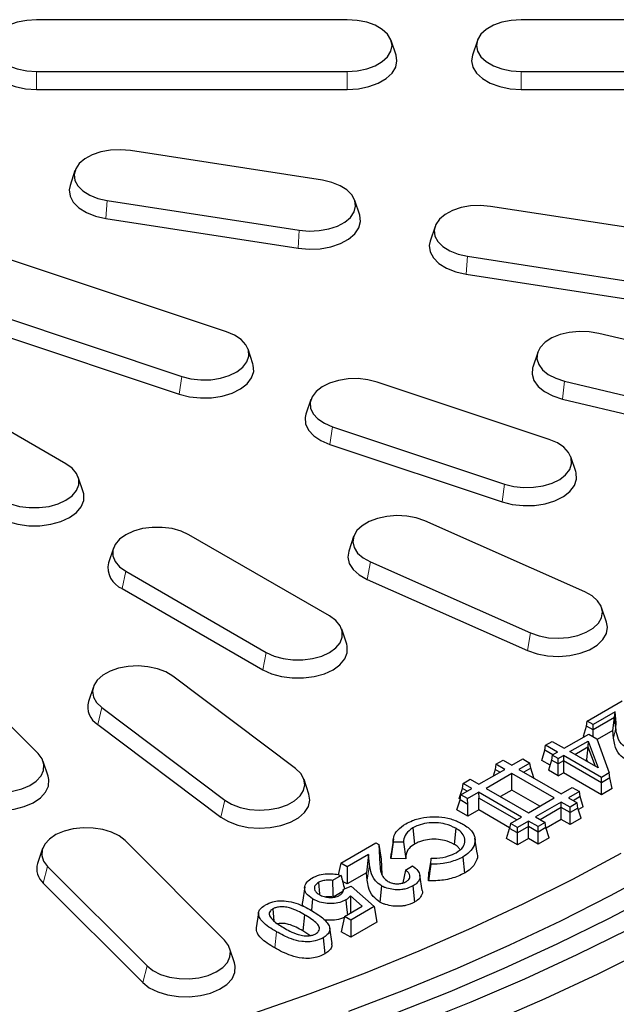
# Model space of a CAD drawing. Units: millimetres. Extents: x 0 to 420, y 0 to 297.
# Drawn here: x 343 to 359, y 159 to 186 of the extents above; entities that cross this region are included whole.
import ezdxf

# ---------------------------------------------------------------- set-up
doc = ezdxf.new("R2010")
doc.units = ezdxf.units.MM

msp = doc.modelspace()

# ---------------------------------------------------------------- linework, layer by layer
at = {"color": 7, "linetype": 'Continuous', "lineweight": 25}
for p, q in [((351.8248, 185.595), (343.4915, 185.595)), ((361.8248, 185.595), (356.4915, 185.595)), ((353.134, 184.6401), (353.0024, 185.0337)), ((355.3138, 185.0337), (355.1823, 184.6401)), ((343.4915, 184.2102), (351.8248, 184.2102)), ((356.4915, 184.2102), (361.8248, 184.2102)), ((343.4915, 183.7246), (351.8248, 183.7246)), ((356.4915, 183.7246), (361.8248, 183.7246)), ((351.1584, 181.2882), (346.0068, 182.0851)), ((344.5188, 181.5474), (344.3872, 181.1538)), ((345.386, 180.7475), (350.5376, 179.9506)), ((352.1572, 180.357), (352.0256, 180.7506)), ((360.8177, 179.7941), (355.6661, 180.5909)), ((345.3513, 180.2645), (350.5029, 179.4677)), ((354.178, 180.0533), (354.0465, 179.6597)), ((348.5839, 177.2277), (341.367, 179.6331)), ((355.0452, 179.2534), (360.1968, 178.4565)), ((355.0106, 178.7704), (360.1622, 177.9735)), ((340.1676, 178.4339), (347.3845, 176.0285)), ((340.1006, 177.9586), (347.3175, 175.5533)), ((368.5792, 174.7909), (358.5705, 177.1842)), ((349.2934, 176.3657), (349.1618, 176.7593)), ((356.9339, 176.6757), (356.8024, 176.282)), ((344.2766, 173.6903), (340.5054, 175.8674)), ((357.2441, 174.3413), (352.6253, 175.8807)), ((357.6526, 175.9048), (367.6613, 173.5116)), ((350.848, 175.4123), (350.7165, 175.0187)), ((357.6013, 175.4251), (367.61, 173.0318)), ((351.426, 174.6815), (356.0448, 173.1421)), ((351.359, 174.2063), (355.9778, 172.6668)), ((357.9536, 173.4792), (357.8221, 173.8729)), ((344.7377, 172.9383), (344.6062, 173.3319)), ((358.2008, 170.2525), (353.9035, 172.1561)), ((351.3477, 169.6083), (347.5764, 171.7854)), ((351.9957, 171.738), (351.8641, 171.3443)), ((345.5507, 171.4269), (345.4192, 171.0333)), ((345.8803, 170.8062), (349.6515, 168.6291)), ((352.4432, 171.0575), (356.7405, 169.1539)), ((352.3617, 170.5879), (356.659, 168.6843)), ((345.7855, 170.3432), (349.5568, 168.1662)), ((358.7799, 169.4408), (358.6483, 169.8344)), ((351.8088, 168.8562), (351.6772, 169.2499)), ((343.5301, 165.9175), (340.8635, 168.5839)), ((350.4386, 165.5159), (347.1411, 167.9967)), ((345.012, 167.7063), (344.8804, 167.3127)), ((345.2381, 167.1537), (348.5355, 164.6729)), ((358.2643, 166.7904), (359.1999, 167.3305)), ((359.0073, 167.0391), (358.4204, 166.7003)), ((358.995, 166.884), (358.4204, 166.5523)), ((358.9451, 166.535), (358.995, 166.884)), ((358.995, 166.884), (359.0073, 167.0391)), ((359.0275, 166.6079), (358.995, 166.884)), ((359.042, 166.7446), (359.0073, 167.0391)), ((345.1318, 166.6983), (348.4293, 164.2175)), ((358.1606, 166.3821), (358.2437, 166.6543)), ((358.2437, 166.6543), (358.2643, 166.7904)), ((358.4204, 166.5523), (358.2437, 166.6543)), ((358.4204, 166.7003), (358.2643, 166.7904)), ((358.4204, 166.5523), (358.4204, 166.7003)), ((357.6409, 166.0612), (358.3005, 166.442)), ((358.1786, 166.3717), (358.1606, 166.3821)), ((358.3005, 166.442), (358.5165, 166.3173)), ((358.4204, 166.3728), (358.4204, 166.5523)), ((358.5165, 166.3173), (358.852, 165.4032)), ((358.9451, 166.535), (358.5255, 166.2928)), ((358.9688, 166.3334), (358.9451, 166.535)), ((357.1244, 166.0081), (357.145, 166.1442)), ((357.145, 166.1442), (357.3211, 166.2459)), ((357.4648, 165.9596), (357.145, 166.1442)), ((357.3211, 166.2459), (357.6409, 166.0612)), ((357.797, 165.9711), (358.2896, 166.2555)), ((357.9252, 165.8971), (358.2809, 166.1025)), ((358.2809, 166.1025), (358.2458, 165.7621)), ((358.2896, 166.2555), (358.2809, 166.1025)), ((358.2809, 166.1025), (358.4721, 165.5814)), ((358.2896, 166.2555), (358.5544, 165.5339)), ((357.0412, 165.7359), (357.1244, 166.0081)), ((357.3366, 165.8856), (357.1244, 166.0081)), ((357.3249, 165.8788), (357.3042, 165.7427)), ((357.4648, 165.9596), (357.3249, 165.8788)), ((357.481, 165.7887), (357.3249, 165.8788)), ((357.481, 165.7887), (357.6209, 165.8695)), ((357.481, 165.6407), (357.481, 165.7887)), ((358.6403, 165.281), (357.6209, 165.8695)), ((357.6209, 165.8695), (357.6209, 165.7215)), ((358.5544, 165.5339), (357.797, 165.9711)), ((343.8007, 165.3089), (343.6691, 165.7025)), ((355.8132, 165.632), (355.7925, 165.4959)), ((355.8132, 165.632), (356.004, 165.7422)), ((356.0489, 165.4959), (355.8132, 165.632)), ((356.004, 165.7422), (356.2397, 165.6061)), ((356.2397, 165.6061), (356.5344, 165.7762)), ((356.7253, 165.666), (356.4306, 165.4959)), ((356.5344, 165.7762), (356.7253, 165.666)), ((356.7459, 165.5299), (356.5588, 165.4219)), ((356.7459, 165.5299), (356.7253, 165.666)), ((356.826, 165.2677), (356.7459, 165.5299)), ((357.2631, 165.6079), (357.0412, 165.7359)), ((357.3042, 165.7427), (357.2211, 165.4705)), ((357.481, 165.6407), (357.3042, 165.7427)), ((357.6209, 165.7215), (357.481, 165.6407)), ((357.481, 165.3205), (357.481, 165.6407)), ((358.6403, 165.133), (357.6209, 165.7215)), ((357.6209, 165.7215), (357.6209, 165.4013)), ((358.2025, 165.737), (358.2458, 165.7621)), ((358.2458, 165.7621), (358.2691, 165.6986)), ((355.3559, 165.0959), (356.0489, 165.4959)), ((356.2397, 165.3857), (355.5467, 164.9857)), ((355.7925, 165.4959), (355.7377, 165.3163)), ((355.9207, 165.4219), (355.7925, 165.4959)), ((357.3757, 164.73), (356.2397, 165.3857)), ((356.2397, 164.9417), (356.2397, 165.3857)), ((356.4306, 165.4959), (357.5665, 164.8402)), ((357.481, 165.3205), (357.2211, 165.4705)), ((357.481, 165.3205), (357.6209, 165.4013)), ((358.6403, 164.8128), (357.6209, 165.4013)), ((358.852, 165.4032), (358.6403, 165.281)), ((358.6403, 165.133), (358.6403, 165.281)), ((358.8679, 165.2644), (358.6403, 165.133)), ((358.8679, 165.2644), (358.852, 165.4032)), ((358.932, 164.9812), (358.8679, 165.2644)), ((350.7963, 164.8319), (350.6647, 165.2255)), ((354.9112, 164.9842), (354.9318, 165.1203)), ((354.9318, 165.1203), (355.1227, 165.2305)), ((355.165, 164.9857), (354.9318, 165.1203)), ((355.1227, 165.2305), (355.3559, 165.0959)), ((357.5665, 164.8402), (357.8612, 165.0102)), ((357.8612, 165.0102), (358.0521, 164.9001)), ((358.6403, 164.8128), (358.6403, 165.133)), ((354.828, 164.712), (354.9112, 164.9842)), ((354.8497, 164.6795), (354.8703, 164.8156)), ((354.8703, 164.8156), (355.165, 164.9857)), ((355.0508, 164.7114), (354.8703, 164.8156)), ((355.0368, 164.9117), (354.9112, 164.9842)), ((355.0508, 164.7114), (355.3454, 164.8815)), ((356.5022, 164.2137), (355.3454, 164.8815)), ((355.3454, 164.8815), (355.3559, 164.7275)), ((356.3741, 164.1397), (355.3559, 164.7275)), ((355.3559, 164.4073), (355.3559, 164.7275)), ((355.5467, 164.9857), (356.6827, 164.3299)), ((356.2397, 164.9417), (355.9313, 164.7637)), ((356.9911, 164.508), (356.2397, 164.9417)), ((356.6827, 164.3299), (357.3757, 164.73)), ((358.0521, 164.9001), (357.7574, 164.73)), ((357.7574, 164.73), (357.9931, 164.5939)), ((358.0727, 164.764), (357.8856, 164.656)), ((358.0727, 164.764), (358.0521, 164.9001)), ((358.1558, 164.4918), (358.0727, 164.764)), ((358.932, 164.9812), (358.6403, 164.8128)), ((354.7666, 164.4073), (354.8497, 164.6795)), ((354.8525, 164.6979), (354.828, 164.712)), ((355.0612, 164.5574), (354.8497, 164.6795)), ((355.0612, 164.5574), (355.0508, 164.7114)), ((355.0612, 164.2372), (355.0612, 164.5574)), ((357.5665, 164.6198), (356.8735, 164.2197)), ((357.5665, 164.4718), (357.0017, 164.1457)), ((357.8023, 164.4837), (357.5665, 164.6198)), ((357.5665, 164.4718), (357.5665, 164.6198)), ((357.5665, 164.1516), (357.5665, 164.4718)), ((357.8023, 164.3357), (357.5665, 164.4718)), ((357.9931, 164.5939), (357.8023, 164.4837)), ((357.8023, 164.3357), (357.8023, 164.4837)), ((358.0138, 164.4578), (357.9931, 164.5939)), ((358.1558, 164.4918), (358.0262, 164.417)), ((355.0612, 164.2372), (354.7666, 164.4073)), ((355.3559, 164.4073), (355.0612, 164.2372)), ((356.1807, 163.9311), (355.3559, 164.4073)), ((356.2076, 164.0436), (356.5022, 164.2137)), ((356.8735, 164.2197), (357.134, 164.0694)), ((358.0138, 164.4578), (357.8023, 164.3357)), ((357.8023, 164.0155), (357.8023, 164.3357)), ((358.0969, 164.1856), (358.0138, 164.4578)), ((356.2076, 164.0436), (356.1765, 163.9135)), ((356.388, 163.9394), (356.2076, 164.0436)), ((356.6827, 164.1095), (356.388, 163.9394)), ((356.6827, 163.9615), (356.388, 163.7914)), ((356.388, 163.7914), (356.388, 163.9394)), ((356.9431, 163.9592), (356.6827, 164.1095)), ((356.6827, 163.9615), (356.6827, 164.1095)), ((356.9431, 163.8112), (356.6827, 163.9615)), ((356.6827, 163.6414), (356.6827, 163.9615)), ((357.134, 164.0694), (356.9431, 163.9592)), ((356.9431, 163.8112), (356.9431, 163.9592)), ((357.1546, 163.9333), (357.134, 164.0694)), ((357.5665, 164.1516), (357.1597, 163.9167)), ((357.8023, 164.0155), (357.5665, 164.1516)), ((358.0969, 164.1856), (357.8023, 164.0155)), ((353.5866, 163.9258), (353.6304, 163.4927)), ((354.735, 163.9176), (354.6912, 163.4845)), ((356.0934, 163.6414), (356.1765, 163.9135)), ((356.388, 163.7914), (356.1765, 163.9135)), ((356.388, 163.4713), (356.388, 163.7914)), ((357.1546, 163.9333), (356.9431, 163.8112)), ((356.9431, 163.491), (356.9431, 163.8112)), ((357.2377, 163.6611), (357.1546, 163.9333)), ((348.5301, 160.9181), (345.8635, 163.5845)), ((351.6477, 162.9804), (352.5901, 163.5245)), ((352.5901, 163.5245), (352.6699, 163.4784)), ((352.6699, 163.4784), (352.6985, 162.9477)), ((352.6699, 163.4784), (352.7305, 163.0853)), ((353.0526, 163.5454), (352.99, 163.1026)), ((353.0619, 163.631), (353.0009, 163.2265)), ((353.3328, 163.5415), (353.0526, 163.5454)), ((353.3328, 163.5415), (353.3939, 163.0969)), ((355.3093, 163.2442), (355.2482, 163.6491)), ((356.388, 163.4713), (356.0934, 163.6414)), ((356.6827, 163.6414), (356.388, 163.4713)), ((356.9431, 163.491), (356.6827, 163.6414)), ((357.2377, 163.6611), (356.9431, 163.491)), ((343.6472, 163.3694), (343.5156, 162.9758)), ((352.3898, 163.212), (351.8182, 162.882)), ((352.3898, 163.212), (352.3377, 162.7236)), ((352.4225, 162.9347), (352.3898, 163.212)), ((352.99, 163.1026), (353.0045, 163.2263)), ((354.9272, 163.1458), (354.9708, 162.7125)), ((343.7861, 162.8921), (346.4528, 160.2257)), ((351.6477, 162.9804), (351.5816, 162.6698)), ((351.8182, 162.882), (351.6477, 162.9804)), ((351.8182, 162.882), (351.8182, 162.4236)), ((352.7305, 163.0853), (352.7523, 162.6805)), ((353.3939, 163.0969), (352.99, 163.1026)), ((353.3866, 162.796), (353.5767, 162.9058)), ((354.0674, 162.9514), (354.0047, 162.5097)), ((354.0736, 163.1115), (354.0136, 162.7391)), ((354.0674, 162.9514), (354.0736, 163.1115)), ((351.6587, 162.6529), (351.4244, 162.5176)), ((352.3377, 162.7236), (351.8182, 162.4236)), ((352.3612, 162.524), (352.3377, 162.7236)), ((353.3866, 162.796), (353.3156, 162.4523)), ((353.8335, 162.251), (353.7723, 162.6562)), ((354.0047, 162.5097), (354.0136, 162.7391)), ((343.6701, 162.4451), (346.3368, 159.7788)), ((351.048, 162.4603), (351.0786, 162.1546)), ((351.8182, 162.4236), (351.6993, 162.4923)), ((351.7205, 162.2858), (351.9264, 162.3602)), ((351.9264, 162.3602), (352.5415, 161.8142)), ((352.7443, 162.3703), (352.7011, 161.9368)), ((353.5842, 162.3704), (353.6274, 161.937)), ((350.6828, 162.3437), (350.6215, 161.938)), ((351.7086, 162.2233), (351.4421, 162.0694)), ((351.7205, 162.2858), (351.7114, 162.2284)), ((352.222, 161.8266), (351.9075, 162.1026)), ((351.9075, 162.1026), (351.9114, 161.6473)), ((351.7466, 161.5522), (352.222, 161.8266)), ((349.4453, 161.6521), (349.384, 161.2465)), ((349.8232, 161.7533), (349.8556, 161.428)), ((350.6755, 161.5992), (350.6321, 161.1659)), ((352.5415, 161.8142), (351.9171, 161.4538)), ((352.5415, 161.8142), (352.6201, 161.4012)), ((351.7466, 161.5522), (351.6598, 161.1439)), ((351.9171, 161.4538), (351.7466, 161.5522)), ((351.9171, 161.4538), (351.9171, 160.9954)), ((352.6201, 161.4012), (351.9171, 160.9954)), ((350.8238, 161.0384), (350.6321, 161.1659)), ((351.416, 160.8306), (351.3547, 161.2371)), ((351.9171, 160.9954), (351.6598, 161.1439)), ((351.1753, 160.9798), (351.2191, 160.5467)), ((348.8007, 160.3094), (348.6691, 160.7031))]:
    msp.add_line(p, q, dxfattribs=at)
at = {"color": 8, "linetype": 'Continuous', "lineweight": 18}
for p, q in [((343.4915, 184.2102), (343.4915, 183.7246)), ((351.8248, 184.2102), (351.8248, 183.7246)), ((356.4915, 184.2102), (356.4915, 183.7246)), ((345.386, 180.7475), (345.3513, 180.2645)), ((350.5376, 179.9506), (350.5029, 179.4677)), ((355.0452, 179.2534), (355.0106, 178.7704)), ((347.3845, 176.0285), (347.3175, 175.5533)), ((357.6526, 175.9048), (357.6013, 175.4251)), ((351.426, 174.6815), (351.359, 174.2063)), ((356.0448, 173.1421), (355.9778, 172.6668)), ((345.8803, 170.8062), (345.7855, 170.3432)), ((352.4432, 171.0575), (352.3617, 170.5879)), ((356.7405, 169.1539), (356.659, 168.6843)), ((349.6515, 168.6291), (349.5568, 168.1662)), ((345.2381, 167.1537), (345.1318, 166.6983)), ((358.9688, 166.3334), (359.0275, 166.6079)), ((359.0275, 166.6079), (359.042, 166.7446)), ((348.5355, 164.6729), (348.4293, 164.2175)), ((343.7861, 162.8921), (343.6701, 162.4451)), ((352.4225, 162.9347), (352.3612, 162.524)), ((349.9213, 161.1434), (349.8778, 160.7101)), ((346.4528, 160.2257), (346.3368, 159.7788))]:
    msp.add_line(p, q, dxfattribs=at)
at = {"color": 7, "linetype": 'Continuous', "lineweight": 25, "flags": 128}
for points in [[(343.4915, 185.595), (343.2246, 185.5776), (342.9711, 185.5264), (342.7437, 185.4439), (342.5538, 185.3343), (342.4109, 185.203), (342.3222, 185.0567), (342.2921, 184.9026), (342.3222, 184.7485), (342.4109, 184.6022), (342.5538, 184.4709), (342.7437, 184.3613), (342.9711, 184.2788), (343.2246, 184.2276), (343.4915, 184.2102)], [(351.8248, 184.2102), (352.0917, 184.2276), (352.3452, 184.2788), (352.5726, 184.3613), (352.7625, 184.4709), (352.9054, 184.6022), (352.9941, 184.7485), (353.0242, 184.9026), (352.9941, 185.0567), (352.9054, 185.203), (352.7625, 185.3343), (352.5726, 185.4439), (352.3452, 185.5264), (352.0917, 185.5776), (351.8248, 185.595)], [(356.4915, 185.595), (356.2246, 185.5776), (355.9711, 185.5264), (355.7437, 185.4439), (355.5538, 185.3343), (355.4109, 185.203), (355.3222, 185.0567), (355.2921, 184.9026), (355.3222, 184.7485), (355.4109, 184.6022), (355.5538, 184.4709), (355.7437, 184.3613), (355.9711, 184.2788), (356.2246, 184.2276), (356.4915, 184.2102)], [(342.1823, 184.6401), (342.1581, 184.4943), (342.1916, 184.323), (342.2902, 184.1603), (342.449, 184.0144), (342.6601, 183.8925), (342.913, 183.8008), (343.1948, 183.7439), (343.4915, 183.7246)], [(351.8248, 183.7246), (352.1215, 183.7439), (352.4033, 183.8008), (352.6561, 183.8925), (352.8672, 184.0144), (353.0261, 184.1603), (353.1247, 184.323), (353.1581, 184.4943), (353.134, 184.6401)], [(355.1823, 184.6401), (355.1581, 184.4943), (355.1916, 184.323), (355.2902, 184.1603), (355.449, 184.0144), (355.6601, 183.8925), (355.913, 183.8008), (356.1948, 183.7439), (356.4915, 183.7246)], [(346.0068, 182.0851), (345.7412, 182.1082), (345.4734, 182.0966), (345.2168, 182.0509), (344.9842, 181.9734), (344.7873, 181.8679), (344.636, 181.7398), (344.5379, 181.5955), (344.4979, 181.4422), (344.518, 181.2876), (344.5971, 181.1394), (344.7314, 181.0051), (344.9141, 180.8915), (345.136, 180.8041), (345.386, 180.7475)], [(344.3872, 181.1538), (344.364, 181.0368), (344.3863, 180.8649), (344.4743, 180.7002), (344.6236, 180.5509), (344.8267, 180.4246), (345.0734, 180.3275), (345.3513, 180.2645)], [(350.5376, 179.9506), (350.8032, 179.9275), (351.071, 179.9391), (351.3276, 179.9848), (351.5602, 180.0623), (351.7571, 180.1678), (351.9084, 180.2959), (352.0065, 180.4402), (352.0465, 180.5935), (352.0265, 180.7481), (351.9473, 180.8963), (351.813, 181.0306), (351.6303, 181.1442), (351.4084, 181.2316), (351.1584, 181.2882)], [(355.6661, 180.5909), (355.4005, 180.614), (355.1327, 180.6025), (354.876, 180.5568), (354.6435, 180.4792), (354.4466, 180.3738), (354.2953, 180.2457), (354.1972, 180.1014), (354.1571, 179.948), (354.1772, 179.7934), (354.2564, 179.6453), (354.3907, 179.511), (354.5733, 179.3974), (354.7952, 179.31), (355.0452, 179.2534)], [(350.5029, 179.4677), (350.7981, 179.442), (351.0959, 179.4548), (351.3812, 179.5056), (351.6398, 179.5918), (351.8586, 179.7091), (352.0268, 179.8515), (352.1359, 180.0119), (352.1804, 180.1824), (352.1581, 180.3542), (352.1572, 180.357)], [(354.0465, 179.6597), (354.0233, 179.5427), (354.0456, 179.3708), (354.1336, 179.2061), (354.2829, 179.0568), (354.4859, 178.9305), (354.7326, 178.8334), (355.0106, 178.7704)], [(347.3845, 176.0285), (347.6307, 175.9665), (347.8946, 175.9377), (348.1629, 175.9435), (348.4224, 175.9836), (348.6598, 176.0561), (348.8634, 176.1572), (349.0229, 176.2819), (349.1303, 176.424), (349.1802, 176.5764), (349.1702, 176.7313), (349.1006, 176.8811), (348.9751, 177.0182), (348.8, 177.1357), (348.5839, 177.2277)], [(358.5705, 177.1842), (358.3125, 177.2271), (358.0443, 177.2358), (357.7795, 177.2098), (357.5314, 177.1505), (357.3124, 177.0608), (357.1334, 176.9452), (357.0035, 176.8095), (356.9292, 176.6605), (356.9141, 176.5057), (356.9591, 176.3528), (357.0619, 176.2096), (357.2173, 176.0831), (357.4175, 175.9798), (357.6526, 175.9048)], [(347.3175, 175.5533), (347.5912, 175.4843), (347.8846, 175.4523), (348.1829, 175.4587), (348.4713, 175.5033), (348.7353, 175.5839), (348.9616, 175.6963), (349.1389, 175.835), (349.2583, 175.993), (349.3138, 176.1623), (349.3026, 176.3346), (349.2934, 176.3657)], [(356.8024, 176.282), (356.7971, 176.2652), (356.7803, 176.0931), (356.8303, 175.9232), (356.9446, 175.7639), (357.1174, 175.6233), (357.34, 175.5085), (357.6013, 175.4251)], [(352.6253, 175.8807), (352.3792, 175.9427), (352.1153, 175.9716), (351.8469, 175.9658), (351.5875, 175.9256), (351.35, 175.8532), (351.1465, 175.7521), (350.987, 175.6273), (350.8796, 175.4852), (350.8296, 175.3329), (350.8397, 175.1779), (350.9092, 175.0282), (351.0347, 174.8911), (351.2099, 174.7736), (351.426, 174.6815)], [(350.7165, 175.0187), (350.696, 174.9304), (350.7072, 174.7581), (350.7845, 174.5916), (350.924, 174.4393), (351.1187, 174.3086), (351.359, 174.2063)], [(356.0448, 173.1421), (356.2909, 173.0801), (356.5548, 173.0513), (356.8232, 173.057), (357.0826, 173.0972), (357.3201, 173.1696), (357.5236, 173.2708), (357.6831, 173.3955), (357.7905, 173.5376), (357.8405, 173.6899), (357.8304, 173.8449), (357.7609, 173.9946), (357.6354, 174.1317), (357.4602, 174.2492), (357.2441, 174.3413)], [(342.5805, 172.7112), (342.7904, 172.6145), (343.0324, 172.5472), (343.2942, 172.5127), (343.5628, 172.5127), (343.8246, 172.5472), (344.0666, 172.6145), (344.2766, 172.7112), (344.4441, 172.8324), (344.5606, 172.9721), (344.6203, 173.1232), (344.6203, 173.2783), (344.5606, 173.4294), (344.4441, 173.5691), (344.2766, 173.6903)], [(355.9778, 172.6668), (356.2514, 172.5979), (356.5448, 172.5659), (356.8432, 172.5723), (357.1316, 172.6169), (357.3955, 172.6975), (357.6218, 172.8099), (357.7991, 172.9486), (357.9185, 173.1065), (357.9741, 173.2759), (357.9629, 173.4481), (357.9536, 173.4792)], [(342.4857, 172.2482), (342.7191, 172.1407), (342.9882, 172.0659), (343.2792, 172.0276), (343.5778, 172.0276), (343.8689, 172.0659), (344.1379, 172.1407), (344.3713, 172.2482), (344.5575, 172.383), (344.687, 172.5382), (344.7535, 172.7063), (344.7535, 172.8786), (344.7377, 172.9383)], [(353.9035, 172.1561), (353.6734, 172.2361), (353.4183, 172.2846), (353.1509, 172.2991), (352.8846, 172.2788), (352.6328, 172.2249), (352.4081, 172.14), (352.2218, 172.0283), (352.0832, 171.8955), (351.9993, 171.7482), (351.9742, 171.5939), (352.0092, 171.4401), (352.1027, 171.2948), (352.2498, 171.1651), (352.4432, 171.0575)], [(347.5764, 171.7854), (347.3665, 171.882), (347.1245, 171.9493), (346.8626, 171.9838), (346.5941, 171.9838), (346.3322, 171.9493), (346.0903, 171.882), (345.8803, 171.7854), (345.7128, 171.6642), (345.5963, 171.5245), (345.5365, 171.3733), (345.5365, 171.2183), (345.5963, 171.0671), (345.7128, 170.9274), (345.8803, 170.8062)], [(351.8641, 171.3443), (351.8402, 171.1841), (351.8792, 171.0132), (351.9831, 170.8517), (352.1466, 170.7074), (352.3617, 170.5879)], [(356.7405, 169.1539), (356.9706, 169.0739), (357.2257, 169.0254), (357.4931, 169.011), (357.7594, 169.0312), (358.0112, 169.0851), (358.2359, 169.1701), (358.4222, 169.2817), (358.5608, 169.4145), (358.6447, 169.5618), (358.6698, 169.7162), (358.6348, 169.8699), (358.5413, 170.0152), (358.3942, 170.145), (358.2008, 170.2525)], [(349.6515, 168.6291), (349.8615, 168.5324), (350.1035, 168.4652), (350.3653, 168.4307), (350.6339, 168.4307), (350.8957, 168.4652), (351.1377, 168.5324), (351.3477, 168.6291), (351.5151, 168.7503), (351.6316, 168.89), (351.6914, 169.0412), (351.6914, 169.1962), (351.6316, 169.3474), (351.5151, 169.4871), (351.3477, 169.6083)], [(356.659, 168.6843), (356.9147, 168.5953), (357.1983, 168.5415), (357.4956, 168.5254), (357.7916, 168.5479), (358.0715, 168.6078), (358.3213, 168.7022), (358.5285, 168.8264), (358.6826, 168.974), (358.7759, 169.1377), (358.8038, 169.3093), (358.7799, 169.4408)], [(349.5568, 168.1662), (349.7902, 168.0587), (350.0592, 167.9839), (350.3503, 167.9455), (350.6489, 167.9455), (350.94, 167.9839), (351.209, 168.0587), (351.4424, 168.1662), (351.6286, 168.3009), (351.7581, 168.4562), (351.8245, 168.6242), (351.8245, 168.7966), (351.8088, 168.8562)], [(347.1411, 167.9967), (346.9548, 168.1083), (346.7301, 168.1933), (346.4783, 168.2472), (346.212, 168.2674), (345.9446, 168.253), (345.6895, 168.2045), (345.4595, 168.1245), (345.2661, 168.0169), (345.1189, 167.8872), (345.0255, 167.7418), (344.9905, 167.5881), (345.0155, 167.4338), (345.0995, 167.2865), (345.2381, 167.1537)], [(341.4528, 165.2252), (341.6123, 165.1004), (341.8158, 164.9993), (342.0533, 164.9268), (342.3127, 164.8867), (342.5811, 164.8809), (342.845, 164.9097), (343.0911, 164.9717), (343.3072, 165.0638), (343.4824, 165.1813), (343.6079, 165.3184), (343.6774, 165.4682), (343.6875, 165.6231), (343.6375, 165.7754), (343.5301, 165.9175)], [(341.3368, 164.7782), (341.5141, 164.6395), (341.7404, 164.5271), (342.0043, 164.4466), (342.2927, 164.402), (342.5911, 164.3955), (342.8845, 164.4276), (343.1581, 164.4965), (343.3984, 164.5988), (343.5931, 164.7295), (343.7326, 164.8819), (343.8099, 165.0484), (343.8211, 165.2206), (343.8007, 165.3089)], [(348.5355, 164.6729), (348.7219, 164.5612), (348.9466, 164.4763), (349.1984, 164.4224), (349.4646, 164.4021), (349.732, 164.4166), (349.9871, 164.4651), (350.2172, 164.5451), (350.4106, 164.6526), (350.5577, 164.7824), (350.6512, 164.9277), (350.6862, 165.0814), (350.6611, 165.2358), (350.5772, 165.3831), (350.4386, 165.5159)], [(348.4293, 164.2175), (348.6364, 164.0934), (348.8862, 163.999), (349.1661, 163.939), (349.4621, 163.9165), (349.7594, 163.9326), (350.043, 163.9865), (350.2987, 164.0755), (350.5138, 164.195), (350.6773, 164.3392), (350.7812, 164.5008), (350.8202, 164.6717), (350.7963, 164.8319)], [(345.8635, 163.5845), (345.704, 163.7092), (345.5004, 163.8103), (345.263, 163.8828), (345.0036, 163.9229), (344.7352, 163.9287), (344.4713, 163.8999), (344.2251, 163.8379), (344.009, 163.7458), (343.8338, 163.6283), (343.7083, 163.4912), (343.6388, 163.3415), (343.6288, 163.1865), (343.6787, 163.0342), (343.7861, 162.8921)], [(349.3171, 158.9586), (350.8295, 159.4869), (352.3098, 160.0445), (353.7565, 160.6308), (355.1678, 161.2452), (356.5421, 161.8869), (357.8779, 162.5552), (359.1735, 163.2493)], [(351.8626, 159.0106), (353.3375, 159.5757), (354.7791, 160.1688), (356.1857, 160.7892), (357.5558, 161.4363), (358.8879, 162.1092), (360.1805, 162.8074)], [(360.169, 162.1895), (358.8285, 161.4856), (357.4478, 160.808), (356.0285, 160.1576), (354.5723, 159.5351), (353.0807, 158.941), (351.5554, 158.3762), (349.9981, 157.8413), (348.4107, 157.3368), (346.7948, 156.8633), (345.1523, 156.4214), (343.4851, 156.0116), (341.795, 155.6342)], [(360.6839, 161.8922), (359.355, 161.1934), (357.9871, 160.5202), (356.5817, 159.8732), (355.1402, 159.2532), (353.6643, 158.6609), (352.1554, 158.0968), (350.6153, 157.5617), (349.0456, 157.056), (347.448, 156.5804), (345.8242, 156.1353), (344.1759, 155.7212), (342.505, 155.3386)], [(350.8946, 162.0212), (350.875, 161.8262), (350.8634, 161.7102)], [(351.7874, 161.9959), (351.8071, 161.7988), (351.8272, 161.5987)], [(361.2772, 161.4109), (359.9327, 160.6951), (358.5478, 160.0054), (357.1242, 159.3425), (355.6634, 158.7072), (354.1669, 158.1002), (352.6364, 157.5221), (351.0736, 156.9735), (349.4802, 156.4551), (347.858, 155.9675), (346.2087, 155.5111), (344.5341, 155.0865), (342.8361, 154.6941)], [(346.4528, 160.2257), (346.6123, 160.101), (346.8158, 159.9998), (347.0533, 159.9274), (347.3127, 159.8872), (347.5811, 159.8815), (347.845, 159.9103), (348.0911, 159.9723), (348.3072, 160.0643), (348.4824, 160.1819), (348.6079, 160.3189), (348.6774, 160.4687), (348.6875, 160.6236), (348.6375, 160.776), (348.5301, 160.9181)], [(346.3368, 159.7788), (346.5141, 159.6401), (346.7404, 159.5276), (347.0043, 159.4471), (347.2927, 159.4025), (347.5911, 159.3961), (347.8845, 159.4281), (348.1581, 159.497), (348.3984, 159.5994), (348.5931, 159.73), (348.7326, 159.8824), (348.8099, 160.0489), (348.8211, 160.2211), (348.8007, 160.3094)]]:
    msp.add_lwpolyline(points, dxfattribs=at)
at = {"color": 7, "linetype": 'Continuous', "lineweight": 25}
for centre, radius, start, end in [((346.007, 170.9031), 0.6021, 167.51165, 248.41793), ((345.4098, 167.1707), 0.5481, 164.98268, 239.52263), ((343.9956, 162.8277), 0.5023, 162.85222, 229.61055)]:
    msp.add_arc(centre, radius, start, end, dxfattribs=at)
for points, knots in [([(359.3534, 166.0368), (359.2915, 166.0828), (359.1385, 166.1968), (359.0573, 166.4017), (359.0363, 166.5471), (359.0275, 166.6079)], [0, 0, 0, 0, 0.2829969, 0.700215, 1, 1, 1, 1]), ([(359.3121, 165.7404), (359.2462, 165.7892), (359.0845, 165.909), (358.9994, 166.1221), (358.9777, 166.2721), (358.9688, 166.3334)], [0, 0, 0, 0, 0.2889387, 0.7091239, 1, 1, 1, 1]), ([(353.3952, 164.035), (353.4532, 164.0656), (353.5536, 164.1186), (353.7672, 164.1895), (353.9844, 164.2246), (354.2579, 164.2284), (354.535, 164.1942), (354.7722, 164.1115), (354.8899, 164.0469), (354.9244, 164.0279)], [0, 0, 0, 0, 0.1372086, 0.2377129, 0.4292602, 0.5240644, 0.715581, 0.9165584, 1, 1, 1, 1]), ([(353.0526, 163.5454), (353.0565, 163.5881), (353.0667, 163.6987), (353.1555, 163.8776), (353.3147, 163.9821), (353.3952, 164.035)], [0, 0, 0, 0, 0.2368719, 0.6142907, 1, 1, 1, 1]), ([(354.735, 163.9176), (354.6462, 163.9602), (354.4918, 164.0343), (354.2093, 164.0735), (353.9553, 164.0592), (353.7405, 164.0053), (353.6325, 163.9495), (353.5866, 163.9258)], [0, 0, 0, 0, 0.2667791, 0.4639087, 0.6615543, 0.8564047, 1, 1, 1, 1]), ([(354.9244, 164.0279), (354.973, 163.9972), (355.1015, 163.9159), (355.2102, 163.7832), (355.2632, 163.6198), (355.2392, 163.454), (355.1258, 163.2774), (354.9884, 163.1863), (354.9272, 163.1458)], [0, 0, 0, 0, 0.1268006, 0.335776, 0.4369066, 0.633, 0.8366396, 1, 1, 1, 1]), ([(353.5866, 163.9258), (353.5157, 163.876), (353.3764, 163.7781), (353.3382, 163.6341), (353.3337, 163.5573), (353.3328, 163.5415)], [0, 0, 0, 0, 0.451649, 0.8871232, 1, 1, 1, 1]), ([(354.7479, 163.2619), (354.8179, 163.312), (354.9518, 163.4076), (354.9957, 163.5836), (354.9497, 163.743), (354.8427, 163.8514), (354.758, 163.9035), (354.735, 163.9176)], [0, 0, 0, 0, 0.2607871, 0.4986213, 0.7053591, 0.9200003, 1, 1, 1, 1]), ([(353.6304, 163.4927), (353.5757, 163.4559), (353.4549, 163.3745), (353.3967, 163.2295), (353.3946, 163.1343), (353.3939, 163.0969)], [0, 0, 0, 0, 0.3344137, 0.7386163, 1, 1, 1, 1]), ([(354.6912, 163.4845), (354.6105, 163.5235), (354.469, 163.5918), (354.2092, 163.6292), (353.9735, 163.6165), (353.7738, 163.5667), (353.6733, 163.5148), (353.6304, 163.4927)], [0, 0, 0, 0, 0.2633431, 0.4612397, 0.6596158, 0.8548433, 1, 1, 1, 1]), ([(354.8455, 163.3467), (354.8296, 163.3706), (354.795, 163.4227), (354.7276, 163.4628), (354.6912, 163.4845)], [0, 0, 0, 0, 0.460071, 1, 1, 1, 1]), ([(354.9272, 163.1458), (354.8185, 163.0951), (354.6572, 163.02), (354.3555, 162.9594), (354.1778, 162.9545), (354.0674, 162.9514)], [0, 0, 0, 0, 0.4387217, 0.6512326, 1, 1, 1, 1]), ([(354.0736, 163.1115), (354.1238, 163.1126), (354.2855, 163.1161), (354.5316, 163.1567), (354.6828, 163.2302), (354.7479, 163.2619)], [0, 0, 0, 0, 0.2037033, 0.657085, 1, 1, 1, 1]), ([(355.3048, 163.2436), (355.3073, 163.2381), (355.3381, 163.1667), (355.2837, 163.0172), (355.1672, 162.8396), (355.0269, 162.7488), (354.9708, 162.7125)], [0, 0, 0, 0, 0.0295203, 0.3783318, 0.7513689, 1, 1, 1, 1]), ([(352.7443, 162.3703), (352.6835, 162.4155), (352.5326, 162.5277), (352.4521, 162.7302), (352.4312, 162.8742), (352.4225, 162.9347)], [0, 0, 0, 0, 0.2813386, 0.6983852, 1, 1, 1, 1]), ([(352.6985, 162.9477), (352.704, 162.8706), (352.7124, 162.7523), (352.7829, 162.5936), (352.8705, 162.5258), (352.915, 162.4913)], [0, 0, 0, 0, 0.4791301, 0.7355564, 1, 1, 1, 1]), ([(353.5767, 162.9058), (353.6287, 162.8649), (353.7252, 162.789), (353.786, 162.6535), (353.7651, 162.5264), (353.6817, 162.4314), (353.6102, 162.3867), (353.5842, 162.3704)], [0, 0, 0, 0, 0.25490872, 0.47327813, 0.69237132, 0.88800479, 1, 1, 1, 1]), ([(350.8735, 162.5792), (350.9387, 162.611), (351.0586, 162.6695), (351.2824, 162.7029), (351.4863, 162.6971), (351.605, 162.6666), (351.6587, 162.6529)], [0, 0, 0, 0, 0.2967231, 0.5455863, 0.7943439, 1, 1, 1, 1]), ([(351.6587, 162.6529), (351.6739, 162.593), (351.7041, 162.4742), (351.7335, 162.3548), (351.748, 162.2957)], [0, 0, 0, 0, 0.5045758, 1, 1, 1, 1]), ([(353.4092, 162.489), (353.4325, 162.5051), (353.4793, 162.5372), (353.5099, 162.604), (353.5007, 162.6769), (353.4539, 162.7438), (353.407, 162.7802), (353.3866, 162.796)], [0, 0, 0, 0, 0.1843455, 0.36993, 0.5968348, 0.8250741, 1, 1, 1, 1]), ([(354.9708, 162.7125), (354.8565, 162.6595), (354.63, 162.5546), (354.2753, 162.5043), (354.0688, 162.5084), (354.0047, 162.5097)], [0, 0, 0, 0, 0.4128995, 0.8177484, 1, 1, 1, 1]), ([(350.8946, 162.0212), (350.829, 162.0679), (350.7056, 162.1558), (350.6667, 162.3163), (350.7116, 162.4544), (350.803, 162.5364), (350.8631, 162.5729), (350.8735, 162.5792)], [0, 0, 0, 0, 0.2864808, 0.5389258, 0.7559032, 0.9575023, 1, 1, 1, 1]), ([(351.048, 162.4603), (351.0187, 162.4395), (350.96, 162.3979), (350.9349, 162.3194), (350.9518, 162.2431), (351.0043, 162.1814), (351.0548, 162.1495), (351.0751, 162.1367)], [0, 0, 0, 0, 0.2201854, 0.4412771, 0.6403662, 0.8553336, 1, 1, 1, 1]), ([(351.4244, 162.5176), (351.3899, 162.5214), (351.3125, 162.5298), (351.1896, 162.5169), (351.0998, 162.4882), (351.058, 162.4657), (351.048, 162.4603)], [0, 0, 0, 0, 0.2578407, 0.5783477, 0.8988769, 1, 1, 1, 1]), ([(351.4244, 162.5176), (351.4271, 162.4504), (351.4332, 162.3011), (351.4389, 162.1516), (351.4421, 162.0694)], [0, 0, 0, 0, 0.450007, 1, 1, 1, 1]), ([(352.7011, 161.9368), (352.6362, 161.9848), (352.4765, 162.103), (352.3916, 162.3139), (352.3701, 162.4627), (352.3612, 162.524)], [0, 0, 0, 0, 0.2874244, 0.7067042, 1, 1, 1, 1]), ([(353.5842, 162.3704), (353.517, 162.3383), (353.4265, 162.2949), (353.2858, 162.2719), (353.1677, 162.2639), (353.012, 162.2764), (352.8856, 162.308), (352.8179, 162.3341), (352.7891, 162.3465), (352.7664, 162.3584), (352.7478, 162.3684), (352.7443, 162.3703)], [0, 0, 0, 0, 0.2755327, 0.371248, 0.4657517, 0.6564609, 0.8688912, 0.9018641, 0.9183459, 0.9843607, 1, 1, 1, 1]), ([(352.915, 162.4913), (352.9541, 162.4728), (353.0225, 162.4404), (353.1478, 162.4251), (353.2613, 162.4323), (353.3497, 162.4579), (353.3934, 162.4808), (353.4092, 162.489)], [0, 0, 0, 0, 0.271363, 0.4749047, 0.6782295, 0.8842841, 1, 1, 1, 1]), ([(351.0751, 162.1367), (351.1154, 162.1168), (351.1891, 162.0803), (351.327, 162.0576), (351.4592, 162.0611), (351.5592, 162.0865), (351.6048, 162.1108), (351.6187, 162.1182)], [0, 0, 0, 0, 0.2600073, 0.4762035, 0.6923387, 0.9067341, 1, 1, 1, 1]), ([(351.6187, 162.1182), (351.6402, 162.1334), (351.6877, 162.167), (351.7167, 162.2272), (351.7194, 162.2683), (351.7205, 162.2858)], [0, 0, 0, 0, 0.3213529, 0.7109994, 1, 1, 1, 1]), ([(351.9075, 162.1026), (351.8989, 162.094), (351.8798, 162.0747), (351.8457, 162.0369), (351.8098, 162.0116), (351.7874, 161.9959)], [0, 0, 0, 0, 0.2351438, 0.5226062, 1, 1, 1, 1]), ([(353.8324, 162.2508), (353.8329, 162.2496), (353.8542, 162.2026), (353.8197, 162.1077), (353.7351, 162.004), (353.656, 161.9548), (353.6274, 161.937)], [0, 0, 0, 0, 0.0112436, 0.4208149, 0.7899308, 1, 1, 1, 1]), ([(349.9213, 161.1434), (349.8532, 161.1841), (349.7173, 161.2652), (349.5576, 161.3926), (349.4605, 161.525), (349.4305, 161.6455), (349.4858, 161.7595), (349.5677, 161.8243), (349.6239, 161.8577), (349.6315, 161.8622)], [0, 0, 0, 0, 0.2033457, 0.4057428, 0.5608187, 0.7172282, 0.8324539, 0.9775405, 1, 1, 1, 1]), ([(349.6315, 161.8622), (349.6923, 161.8927), (349.7995, 161.9464), (349.9986, 161.9782), (350.2163, 161.9687), (350.4475, 161.9131), (350.6715, 161.8176), (350.803, 161.7441), (350.8689, 161.7073)], [0, 0, 0, 0, 0.1665582, 0.2934044, 0.420022, 0.6172144, 0.8082024, 1, 1, 1, 1]), ([(350.6459, 161.8238), (350.6316, 161.8494), (350.6104, 161.887), (350.6251, 161.925), (350.6298, 161.9373)], [0, 0, 0, 0, 0.67769031, 1, 1, 1, 1]), ([(351.7874, 161.9959), (351.7348, 161.97), (351.6287, 161.9179), (351.4284, 161.891), (351.2267, 161.9002), (351.0425, 161.9448), (350.9422, 161.9966), (350.8946, 162.0212)], [0, 0, 0, 0, 0.2052658, 0.4141375, 0.5970928, 0.8085808, 1, 1, 1, 1]), ([(351.4421, 162.0694), (351.3953, 162.0771), (351.331, 162.0878), (351.2679, 162.0777), (351.2506, 162.0749)], [0, 0, 0, 0, 0.7262109, 1, 1, 1, 1]), ([(353.6274, 161.937), (353.5523, 161.9011), (353.4642, 161.859), (353.3261, 161.8332), (353.2134, 161.8202), (353.0432, 161.8263), (352.8854, 161.8598), (352.7711, 161.8994), (352.7246, 161.9242), (352.7011, 161.9368)], [0, 0, 0, 0, 0.2790195, 0.32728915, 0.42192758, 0.61304964, 0.81573602, 0.90681555, 1, 1, 1, 1]), ([(349.8232, 161.7533), (349.8007, 161.738), (349.7551, 161.7069), (349.7264, 161.6467), (349.7296, 161.5968), (349.7406, 161.5686), (349.7438, 161.5603)], [0, 0, 0, 0, 0.287252, 0.5823518, 0.8762971, 1, 1, 1, 1]), ([(349.7438, 161.5603), (349.7734, 161.5182), (349.8295, 161.4385), (349.9673, 161.34), (350.0635, 161.2821), (350.1114, 161.2533)], [0, 0, 0, 0, 0.3600085, 0.6816359, 1, 1, 1, 1]), ([(350.6755, 161.5992), (350.6169, 161.6316), (350.4934, 161.6998), (350.3125, 161.7768), (350.1286, 161.8119), (349.988, 161.8106), (349.8848, 161.7848), (349.8406, 161.7622), (349.8232, 161.7533)], [0, 0, 0, 0, 0.2451364, 0.5166963, 0.6690141, 0.8221523, 0.9300088, 1, 1, 1, 1]), ([(350.9788, 161.086), (351.0085, 161.1077), (351.0627, 161.1471), (351.0875, 161.2201), (351.0663, 161.303), (350.9811, 161.3994), (350.841, 161.5009), (350.7304, 161.5666), (350.6755, 161.5992)], [0, 0, 0, 0, 0.1351579, 0.2462989, 0.3574194, 0.5456215, 0.7745146, 1, 1, 1, 1]), ([(350.8689, 161.7073), (350.9199, 161.6766), (351.022, 161.6153), (351.2083, 161.4873), (351.2891, 161.3717), (351.342, 161.296)], [0, 0, 0, 0, 0.2560732, 0.5127937, 1, 1, 1, 1]), ([(350.6321, 161.1659), (350.5735, 161.1982), (350.4559, 161.2631), (350.2875, 161.3352), (350.1282, 161.3661), (350.0218, 161.37), (349.9688, 161.3557), (349.9552, 161.3521)], [0, 0, 0, 0, 0.3079455, 0.6170789, 0.7798975, 0.9436079, 1, 1, 1, 1]), ([(351.342, 161.296), (351.3482, 161.2721), (351.3637, 161.2115), (351.337, 161.1125), (351.2591, 161.0315), (351.1955, 160.9923), (351.1753, 160.9798)], [0, 0, 0, 0, 0.21018781, 0.53229147, 0.8512401, 1, 1, 1, 1]), ([(351.7409, 161.5254), (351.7096, 161.5107), (351.6172, 161.4677), (351.4287, 161.4501), (351.2714, 161.4486), (351.2036, 161.4663), (351.1976, 161.4678)], [0, 0, 0, 0, 0.2081229, 0.6124082, 0.9659917, 1, 1, 1, 1]), ([(349.8778, 160.7101), (349.8097, 160.7508), (349.6738, 160.8321), (349.5095, 160.9632), (349.3961, 161.1034), (349.3896, 161.1996), (349.3864, 161.2467)], [0, 0, 0, 0, 0.271481, 0.5419355, 0.7757813, 1, 1, 1, 1]), ([(351.1753, 160.9798), (351.1089, 160.9478), (350.9946, 160.8927), (350.7855, 160.8649), (350.5603, 160.8797), (350.2485, 160.963), (350.0482, 161.0734), (349.9213, 161.1434)], [0, 0, 0, 0, 0.1762674, 0.3036644, 0.4307346, 0.6392566, 1, 1, 1, 1]), ([(350.1114, 161.2533), (350.1689, 161.2214), (350.2922, 161.153), (350.4728, 161.073), (350.6537, 161.0329), (350.7902, 161.0294), (350.9016, 161.0482), (350.9536, 161.0737), (350.9788, 161.086)], [0, 0, 0, 0, 0.2359607, 0.5057563, 0.6662357, 0.8001559, 0.9030823, 1, 1, 1, 1]), ([(351.4021, 160.8306), (351.4065, 160.7969), (351.4161, 160.7232), (351.3374, 160.6237), (351.2554, 160.5703), (351.2191, 160.5467)], [0, 0, 0, 0, 0.3184467, 0.6980945, 1, 1, 1, 1]), ([(351.2191, 160.5467), (351.1531, 160.5144), (351.0348, 160.4567), (350.8157, 160.4219), (350.5725, 160.4318), (350.3215, 160.4938), (350.0836, 160.5957), (349.9465, 160.6719), (349.8778, 160.7101)], [0, 0, 0, 0, 0.1656752, 0.2968565, 0.4281286, 0.6315409, 0.815464, 1, 1, 1, 1])]:
    msp.add_open_spline(points, degree=3, knots=knots, dxfattribs=at)

doc.saveas('drawing.dxf')
